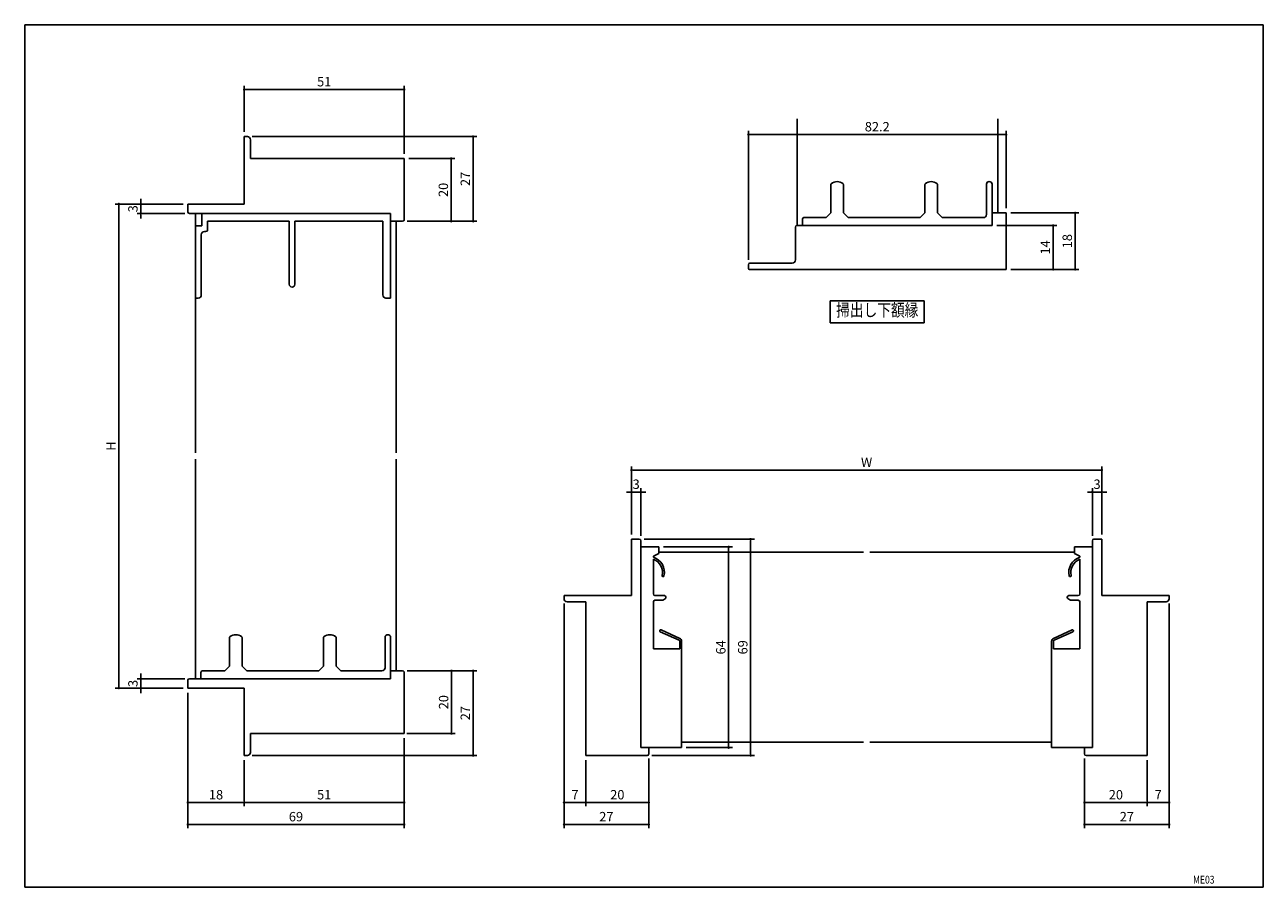
# Model space of a CAD drawing. Extents: x 0 to 395, y 0 to 275.
import ezdxf
from ezdxf.enums import TextEntityAlignment as Align

# ---------------------------------------------------------------- set-up
doc = ezdxf.new("R2010")
doc.units = 0
doc.header["$LTSCALE"] = 5
doc.header["$MEASUREMENT"] = 0
doc.layers.get('0').update_dxf_attribs({"linetype": 'CONTINUOUS'})
doc.layers.get('DEFPOINTS').update_dxf_attribs({"linetype": 'CONTINUOUS'})
doc.layers.add('ADM', color=4, linetype='CONTINUOUS')
doc.layers.add('AHJ', color=1, linetype='CONTINUOUS')
doc.styles.get("Standard").update_dxf_attribs({"font": 'romans.shx', "width": 0.8, "bigfont": 'extfont.shx'})
doc.dimstyles.new('1', dxfattribs={"dimscale": 0, "dimtxt": 3, "dimasz": 0.8, "dimexe": 1.2, "dimexo": 1.5, "dimgap": 1, "dimtad": 3, "dimdsep": 46, "dimtxsty": 'STANDARD', "dimblk1": 'DOT', "dimblk2": 'DOT', "dimsah": 1, "dimcen": 0, "dimadec": 0, "dimazin": 0, "dimtfac": 1, "dimtmove": 2, "dimatfit": 3, "dimldrblk": 'DOT', "dimfxl": 1, "dimtolj": 1, "dimarcsym": 0})

# ---------------------------------------------------------------- blocks, each defined once
blk = doc.blocks.new('_DOT')
at = {"color": 0, "linetype": 'ByBlock'}
blk.add_line((-0.5, 0), (-1, 0), dxfattribs=at)
at = {"color": 0, "linetype": 'ByBlock', "const_width": 0.5}
blk.add_lwpolyline([(-0.25, 0, 1), (0.25, 0, 1)], format="xyb", close=True, dxfattribs=at)
blk = doc.blocks.new('*D5')
at = {"layer": 'ADM', "color": 0, "lineweight": -2}
for p, q in [((122, 69), (144.2, 69)), ((143, 42.8), (143, 68.2)), ((72.5, 42), (144.2, 42))]:
    blk.add_line(p, q, dxfattribs=at)
at = {"layer": 'DEFPOINTS', "color": 0}
for p in [(120.5, 69), (143, 69), (71, 42)]:
    blk.add_point(p, dxfattribs=at)
at = {"layer": 'ADM', "color": 0, "lineweight": -2, "xscale": 0.8, "yscale": 0.8, "zscale": 0.8}
for p, rotation in [((143, 69), 90), ((143, 42), 270)]:
    blk.add_blockref('_DOT', p, dxfattribs=dict(at, rotation=rotation))
at = {"layer": 'ADM', "color": 0, "insert": (140.5, 55.5), "char_height": 3, "attachment_point": 5, "rotation": 90}
blk.add_mtext('\\A1;27', dxfattribs=at)
blk = doc.blocks.new('*D22')
at = {"layer": 'ADM', "color": 0, "lineweight": -2}
for p, q in [((122, 69), (137.29, 69)), ((136.09, 68.2), (136.09, 49.8)), ((121.84, 49), (137.29, 49))]:
    blk.add_line(p, q, dxfattribs=at)
at = {"layer": 'DEFPOINTS', "color": 0}
for p in [(120.5, 69), (120.34, 49), (136.09, 49)]:
    blk.add_point(p, dxfattribs=at)
at = {"layer": 'ADM', "color": 0, "lineweight": -2, "xscale": 0.8, "yscale": 0.8, "zscale": 0.8}
for p, rotation in [((136.09, 69), 90), ((136.09, 49), 270)]:
    blk.add_blockref('_DOT', p, dxfattribs=dict(at, rotation=rotation))
at = {"layer": 'ADM', "color": 0, "insert": (133.59, 59), "char_height": 3, "attachment_point": 5, "rotation": 90}
blk.add_mtext('\\A1;20', dxfattribs=at)
blk = doc.blocks.new('DOT')
at = {"layer": 'AHJ', "color": 0, "linetype": 'ByBlock'}
blk.add_line((-0.5, 0), (-1, 0), dxfattribs=at)
at = {"layer": 'AHJ', "color": 0, "linetype": 'ByBlock', "const_width": 0.5}
blk.add_lwpolyline([(-0.25, 0, 1), (0.25, 0, 1)], format="xyb", close=True, dxfattribs=at)
blk = doc.blocks.new('*D16')
at = {"layer": 'ADM', "color": 0, "lineweight": -2}
for p, q in [((197.5, 111), (232.7, 111)), ((231.5, 110.2), (231.5, 42.8)), ((200, 42), (232.7, 42))]:
    blk.add_line(p, q, dxfattribs=at)
at = {"layer": 'DEFPOINTS', "color": 0}
for p in [(196, 111), (198.5, 42), (231.5, 42)]:
    blk.add_point(p, dxfattribs=at)
at = {"layer": 'ADM', "color": 0, "lineweight": -2, "xscale": 0.8, "yscale": 0.8, "zscale": 0.8}
for p, rotation in [((231.5, 111), 90), ((231.5, 42), 270)]:
    blk.add_blockref('DOT', p, dxfattribs=dict(at, rotation=rotation))
at = {"layer": 'ADM', "color": 0, "insert": (229, 76.5), "char_height": 3, "attachment_point": 5, "rotation": 90}
blk.add_mtext('\\A1;69', dxfattribs=at)
blk = doc.blocks.new('*D15')
at = {"layer": 'ADM', "color": 0, "lineweight": -2}
for p, q in [((203.7, 108.5), (225.7, 108.5)), ((224.5, 107.7), (224.5, 45.3)), ((211, 44.5), (225.7, 44.5))]:
    blk.add_line(p, q, dxfattribs=at)
at = {"layer": 'DEFPOINTS', "color": 0}
for p in [(202.2, 108.5), (209.5, 44.5), (224.5, 44.5)]:
    blk.add_point(p, dxfattribs=at)
at = {"layer": 'ADM', "color": 0, "lineweight": -2, "xscale": 0.8, "yscale": 0.8, "zscale": 0.8}
for p, rotation in [((224.5, 108.5), 90), ((224.5, 44.5), 270)]:
    blk.add_blockref('_DOT', p, dxfattribs=dict(at, rotation=rotation))
at = {"layer": 'ADM', "color": 0, "insert": (222, 76.5), "char_height": 3, "attachment_point": 5, "rotation": 90}
blk.add_mtext('\\A1;64', dxfattribs=at)
blk = doc.blocks.new('*D2')
at = {"layer": 'ADM', "color": 0, "lineweight": -2}
for p, q in [((52, 62), (52, 25.8)), ((70, 40.5), (70, 25.8)), ((52.8, 27), (69.2, 27))]:
    blk.add_line(p, q, dxfattribs=at)
at = {"layer": 'DEFPOINTS', "color": 0}
for p in [(52, 63.5), (70, 42), (70, 27)]:
    blk.add_point(p, dxfattribs=at)
at = {"layer": 'ADM', "color": 0, "lineweight": -2, "xscale": 0.8, "yscale": 0.8, "zscale": 0.8, "rotation": 180}
blk.add_blockref('DOT', (52, 27), dxfattribs=at)
at = {"layer": 'ADM', "color": 0, "lineweight": -2, "xscale": 0.8, "yscale": 0.8, "zscale": 0.8}
blk.add_blockref('DOT', (70, 27), dxfattribs=at)
at = {"layer": 'ADM', "color": 0, "insert": (61, 29.5), "char_height": 3, "attachment_point": 5}
blk.add_mtext('\\A1;18', dxfattribs=at)
blk = doc.blocks.new('*D3')
at = {"layer": 'ADM', "color": 0, "lineweight": -2}
for p, q in [((121, 47.5), (121, 25.8)), ((70, 40.5), (70, 25.8)), ((70.8, 27), (120.2, 27))]:
    blk.add_line(p, q, dxfattribs=at)
at = {"layer": 'DEFPOINTS', "color": 0}
for p in [(121, 49), (70, 42), (121, 27)]:
    blk.add_point(p, dxfattribs=at)
at = {"layer": 'ADM', "color": 0, "lineweight": -2, "xscale": 0.8, "yscale": 0.8, "zscale": 0.8, "rotation": 180}
blk.add_blockref('DOT', (70, 27), dxfattribs=at)
at = {"layer": 'ADM', "color": 0, "lineweight": -2, "xscale": 0.8, "yscale": 0.8, "zscale": 0.8}
blk.add_blockref('DOT', (121, 27), dxfattribs=at)
at = {"layer": 'ADM', "color": 0, "insert": (95.5, 29.5), "char_height": 3, "attachment_point": 5}
blk.add_mtext('\\A1;51', dxfattribs=at)
blk = doc.blocks.new('*D4')
at = {"layer": 'ADM', "color": 0}
for p, q in [((52, 62), (52, 18.8)), ((121, 47.5), (121, 18.8)), ((52.8, 20), (120.2, 20))]:
    blk.add_line(p, q, dxfattribs=at)
at = {"layer": 'DEFPOINTS', "color": 0}
for p in [(52, 63.5), (121, 49), (121, 20)]:
    blk.add_point(p, dxfattribs=at)
at = {"layer": 'ADM', "color": 0, "xscale": 0.8, "yscale": 0.8, "zscale": 0.8, "rotation": 180}
blk.add_blockref('DOT', (52, 20), dxfattribs=at)
at = {"layer": 'ADM', "color": 0, "xscale": 0.8, "yscale": 0.8, "zscale": 0.8}
blk.add_blockref('DOT', (121, 20), dxfattribs=at)
at = {"layer": 'ADM', "color": 0, "insert": (86.5, 22.5), "char_height": 3, "attachment_point": 5}
blk.add_mtext('\\A1;69', dxfattribs=at)
blk = doc.blocks.new('*D6')
at = {"layer": 'ADM', "color": 0, "lineweight": -2}
for p, q in [((70, 240.85), (70, 255.55)), ((70.8, 254.35), (120.2, 254.35)), ((121, 233.85), (121, 255.55))]:
    blk.add_line(p, q, dxfattribs=at)
at = {"layer": 'DEFPOINTS', "color": 0}
for p in [(121, 254.35), (70, 239.35), (121, 232.35)]:
    blk.add_point(p, dxfattribs=at)
at = {"layer": 'ADM', "color": 0, "lineweight": -2, "xscale": 0.8, "yscale": 0.8, "zscale": 0.8, "rotation": 180}
blk.add_blockref('DOT', (70, 254.35), dxfattribs=at)
at = {"layer": 'ADM', "color": 0, "lineweight": -2, "xscale": 0.8, "yscale": 0.8, "zscale": 0.8}
blk.add_blockref('DOT', (121, 254.35), dxfattribs=at)
at = {"layer": 'ADM', "color": 0, "insert": (95.5, 256.85), "char_height": 3, "attachment_point": 5}
blk.add_mtext('\\A1;51', dxfattribs=at)
blk = doc.blocks.new('*D7')
at = {"layer": 'ADM', "color": 0, "lineweight": -2}
for p, q in [((72.5, 239.35), (144.2, 239.35)), ((143, 238.55), (143, 213.15)), ((122, 212.35), (144.2, 212.35))]:
    blk.add_line(p, q, dxfattribs=at)
at = {"layer": 'DEFPOINTS', "color": 0}
for p in [(71, 239.35), (120.5, 212.35), (143, 212.35)]:
    blk.add_point(p, dxfattribs=at)
at = {"layer": 'ADM', "color": 0, "lineweight": -2, "xscale": 0.8, "yscale": 0.8, "zscale": 0.8}
for p, rotation in [((143, 239.35), 90), ((143, 212.35), 270)]:
    blk.add_blockref('DOT', p, dxfattribs=dict(at, rotation=rotation))
at = {"layer": 'ADM', "color": 0, "insert": (140.5, 225.85), "char_height": 3, "attachment_point": 5, "rotation": 90}
blk.add_mtext('\\A1;27', dxfattribs=at)
blk = doc.blocks.new('*D8')
at = {"layer": 'ADM', "color": 0}
for p, q in [((50.5, 217.85), (35.8, 217.85)), ((37, 218.65), (37, 219.45)), ((37, 214.85), (37, 217.85)), ((51, 214.85), (35.8, 214.85)), ((37, 214.05), (37, 213.25))]:
    blk.add_line(p, q, dxfattribs=at)
at = {"layer": 'DEFPOINTS', "color": 0}
for p in [(37, 217.85), (52, 217.85), (52.5, 214.85)]:
    blk.add_point(p, dxfattribs=at)
at = {"layer": 'ADM', "color": 0, "xscale": 0.8, "yscale": 0.8, "zscale": 0.8}
for p, rotation in [((37, 217.85), 270), ((37, 214.85), 90)]:
    blk.add_blockref('DOT', p, dxfattribs=dict(at, rotation=rotation))
at = {"layer": 'ADM', "color": 0, "insert": (34.5, 216.35), "char_height": 3, "attachment_point": 5, "rotation": 90}
blk.add_mtext('\\A1;3', dxfattribs=at)
blk = doc.blocks.new('*D9')
at = {"layer": 'ADM', "color": 0}
for p, q in [((37, 67.3), (37, 68.1)), ((51, 66.5), (35.8, 66.5)), ((50.5, 63.5), (35.8, 63.5)), ((37, 63.5), (37, 66.5)), ((37, 62.7), (37, 61.9))]:
    blk.add_line(p, q, dxfattribs=at)
at = {"layer": 'DEFPOINTS', "color": 0}
for p in [(37, 66.5), (52, 63.5), (52.5, 66.5)]:
    blk.add_point(p, dxfattribs=at)
at = {"layer": 'ADM', "color": 0, "xscale": 0.8, "yscale": 0.8, "zscale": 0.8}
for p, rotation in [((37, 66.5), 270), ((37, 63.5), 90)]:
    blk.add_blockref('DOT', p, dxfattribs=dict(at, rotation=rotation))
at = {"layer": 'ADM', "color": 0, "insert": (34.5, 65), "char_height": 3, "attachment_point": 5, "rotation": 90}
blk.add_mtext('\\A1;3', dxfattribs=at)
blk = doc.blocks.new('*D10')
at = {"layer": 'ADM', "color": 0}
for p, q in [((50.5, 217.85), (28.8, 217.85)), ((30, 217.05), (30, 64.3)), ((50.5, 63.5), (28.8, 63.5))]:
    blk.add_line(p, q, dxfattribs=at)
at = {"layer": 'DEFPOINTS', "color": 0}
for p in [(52, 217.85), (30, 63.5), (52, 63.5)]:
    blk.add_point(p, dxfattribs=at)
at = {"layer": 'ADM', "color": 0, "xscale": 0.8, "yscale": 0.8, "zscale": 0.8}
for p, rotation in [((30, 217.85), 90), ((30, 63.5), 270)]:
    blk.add_blockref('DOT', p, dxfattribs=dict(at, rotation=rotation))
at = {"layer": 'ADM', "color": 0, "insert": (27.5, 140.67), "char_height": 3, "attachment_point": 5, "rotation": 90}
blk.add_mtext('\\A1;H', dxfattribs=at)
blk = doc.blocks.new('*D11')
at = {"layer": 'ADM', "color": 0}
for p, q in [((179, 40.5), (179, 25.8)), ((199, 41), (199, 25.8)), ((179.8, 27), (198.2, 27))]:
    blk.add_line(p, q, dxfattribs=at)
at = {"layer": 'DEFPOINTS', "color": 0}
for p in [(179, 42), (199, 42.5), (199, 27)]:
    blk.add_point(p, dxfattribs=at)
at = {"layer": 'ADM', "color": 0, "xscale": 0.8, "yscale": 0.8, "zscale": 0.8, "rotation": 180}
blk.add_blockref('DOT', (179, 27), dxfattribs=at)
at = {"layer": 'ADM', "color": 0, "xscale": 0.8, "yscale": 0.8, "zscale": 0.8}
blk.add_blockref('DOT', (199, 27), dxfattribs=at)
at = {"layer": 'ADM', "color": 0, "insert": (189, 29.5), "char_height": 3, "attachment_point": 5}
blk.add_mtext('\\A1;20', dxfattribs=at)
blk = doc.blocks.new('*D12')
at = {"layer": 'ADM', "color": 0, "lineweight": -2}
for p, q in [((172, 90.5), (172, 25.8)), ((179, 40.5), (179, 25.8)), ((178.2, 27), (172.8, 27))]:
    blk.add_line(p, q, dxfattribs=at)
at = {"layer": 'DEFPOINTS', "color": 0}
for p in [(172, 92), (179, 42), (172, 27)]:
    blk.add_point(p, dxfattribs=at)
at = {"layer": 'ADM', "color": 0, "lineweight": -2, "xscale": 0.8, "yscale": 0.8, "zscale": 0.8, "rotation": 180}
blk.add_blockref('DOT', (172, 27), dxfattribs=at)
at = {"layer": 'ADM', "color": 0, "lineweight": -2, "xscale": 0.8, "yscale": 0.8, "zscale": 0.8}
blk.add_blockref('DOT', (179, 27), dxfattribs=at)
at = {"layer": 'ADM', "color": 0, "insert": (175.5, 29.5), "char_height": 3, "attachment_point": 5}
blk.add_mtext('\\A1;7', dxfattribs=at)
blk = doc.blocks.new('*D13')
at = {"layer": 'ADM', "color": 0, "lineweight": -2}
for p, q in [((172, 90.5), (172, 18.8)), ((199, 41), (199, 18.8)), ((172.8, 20), (198.2, 20))]:
    blk.add_line(p, q, dxfattribs=at)
at = {"layer": 'DEFPOINTS', "color": 0}
for p in [(172, 92), (199, 42.5), (199, 20)]:
    blk.add_point(p, dxfattribs=at)
at = {"layer": 'ADM', "color": 0, "lineweight": -2, "xscale": 0.8, "yscale": 0.8, "zscale": 0.8, "rotation": 180}
blk.add_blockref('DOT', (172, 20), dxfattribs=at)
at = {"layer": 'ADM', "color": 0, "lineweight": -2, "xscale": 0.8, "yscale": 0.8, "zscale": 0.8}
blk.add_blockref('DOT', (199, 20), dxfattribs=at)
at = {"layer": 'ADM', "color": 0, "insert": (185.5, 22.5), "char_height": 3, "attachment_point": 5}
blk.add_mtext('\\A1;27', dxfattribs=at)
blk = doc.blocks.new('*D14')
at = {"layer": 'ADM', "color": 0}
for p, q in [((193.5, 112.5), (193.5, 127.2)), ((196.5, 112), (196.5, 127.2)), ((192.7, 126), (191.9, 126)), ((196.5, 126), (193.5, 126)), ((197.3, 126), (198.1, 126))]:
    blk.add_line(p, q, dxfattribs=at)
at = {"layer": 'DEFPOINTS', "color": 0}
for p in [(193.5, 126), (193.5, 111), (196.5, 110.5)]:
    blk.add_point(p, dxfattribs=at)
at = {"layer": 'ADM', "color": 0, "xscale": 0.8, "yscale": 0.8, "zscale": 0.8}
blk.add_blockref('DOT', (193.5, 126), dxfattribs=at)
at = {"layer": 'ADM', "color": 0, "xscale": 0.8, "yscale": 0.8, "zscale": 0.8, "rotation": 180}
blk.add_blockref('DOT', (196.5, 126), dxfattribs=at)
at = {"layer": 'ADM', "color": 0, "insert": (195, 128.5), "char_height": 3, "attachment_point": 5}
blk.add_mtext('\\A1;3', dxfattribs=at)
blk = doc.blocks.new('*D18')
at = {"layer": 'ADM', "color": 0, "lineweight": -2}
for p, q in [((365, 90.5), (365, 25.8)), ((358, 40.5), (358, 25.8)), ((358.8, 27), (364.2, 27))]:
    blk.add_line(p, q, dxfattribs=at)
at = {"layer": 'DEFPOINTS', "color": 0}
for p in [(365, 92), (358, 42), (365, 27)]:
    blk.add_point(p, dxfattribs=at)
at = {"layer": 'ADM', "color": 0, "lineweight": -2, "xscale": 0.8, "yscale": 0.8, "zscale": 0.8}
for p, rotation in [((358, 27), 179.9999999999998), ((365, 27), 359.9999999999997)]:
    blk.add_blockref('DOT', p, dxfattribs=dict(at, rotation=rotation))
at = {"layer": 'ADM', "color": 0, "insert": (361.5, 29.5), "char_height": 3, "attachment_point": 5}
blk.add_mtext('\\A1;7', dxfattribs=at)
blk = doc.blocks.new('*D19')
at = {"layer": 'ADM', "color": 0, "lineweight": -2}
for p, q in [((365, 90.5), (365, 18.8)), ((338, 41), (338, 18.8)), ((364.2, 20), (338.8, 20))]:
    blk.add_line(p, q, dxfattribs=at)
at = {"layer": 'DEFPOINTS', "color": 0}
for p in [(365, 92), (338, 42.5), (338, 20)]:
    blk.add_point(p, dxfattribs=at)
at = {"layer": 'ADM', "color": 0, "lineweight": -2, "xscale": 0.8, "yscale": 0.8, "zscale": 0.8}
for p, rotation in [((338, 20), 179.9999999999998), ((365, 20), 359.9999999999997)]:
    blk.add_blockref('DOT', p, dxfattribs=dict(at, rotation=rotation))
at = {"layer": 'ADM', "color": 0, "insert": (351.5, 22.5), "char_height": 3, "attachment_point": 5}
blk.add_mtext('\\A1;27', dxfattribs=at)
blk = doc.blocks.new('*D17')
at = {"layer": 'ADM', "color": 0}
for p, q in [((338, 41), (338, 25.8)), ((358, 40.5), (358, 25.8)), ((357.2, 27), (338.8, 27))]:
    blk.add_line(p, q, dxfattribs=at)
at = {"layer": 'DEFPOINTS', "color": 0}
for p in [(338, 42.5), (358, 42), (338, 27)]:
    blk.add_point(p, dxfattribs=at)
at = {"layer": 'ADM', "color": 0, "xscale": 0.8, "yscale": 0.8, "zscale": 0.8}
for p, rotation in [((338, 27), 179.9999999999998), ((358, 27), 359.9999999999997)]:
    blk.add_blockref('DOT', p, dxfattribs=dict(at, rotation=rotation))
at = {"layer": 'ADM', "color": 0, "insert": (348, 29.5), "char_height": 3, "attachment_point": 5}
blk.add_mtext('\\A1;20', dxfattribs=at)
blk = doc.blocks.new('*D20')
at = {"layer": 'ADM', "color": 0}
for p, q in [((340.5, 112), (340.5, 127.2)), ((343.5, 112.5), (343.5, 127.2)), ((339.7, 126), (338.9, 126)), ((340.5, 126), (343.5, 126)), ((344.3, 126), (345.1, 126))]:
    blk.add_line(p, q, dxfattribs=at)
at = {"layer": 'DEFPOINTS', "color": 0}
for p in [(343.5, 126), (343.5, 111), (340.5, 110.5)]:
    blk.add_point(p, dxfattribs=at)
at = {"layer": 'ADM', "color": 0, "xscale": 0.8, "yscale": 0.8, "zscale": 0.8}
for p, rotation in [((340.5, 126), 359.9999999999997), ((343.5, 126), 179.9999999999998)]:
    blk.add_blockref('DOT', p, dxfattribs=dict(at, rotation=rotation))
at = {"layer": 'ADM', "color": 0, "insert": (342, 128.5), "char_height": 3, "attachment_point": 5}
blk.add_mtext('\\A1;3', dxfattribs=at)
blk = doc.blocks.new('*D21')
at = {"layer": 'ADM', "color": 0}
for p, q in [((193.5, 112.5), (193.5, 134.2)), ((194.3, 133), (342.7, 133)), ((343.5, 112.5), (343.5, 134.2))]:
    blk.add_line(p, q, dxfattribs=at)
at = {"layer": 'DEFPOINTS', "color": 0}
for p in [(343.5, 133), (193.5, 111), (343.5, 111)]:
    blk.add_point(p, dxfattribs=at)
at = {"layer": 'ADM', "color": 0, "xscale": 0.8, "yscale": 0.8, "zscale": 0.8, "rotation": 180}
blk.add_blockref('DOT', (193.5, 133), dxfattribs=at)
at = {"layer": 'ADM', "color": 0, "xscale": 0.8, "yscale": 0.8, "zscale": 0.8}
blk.add_blockref('DOT', (343.5, 133), dxfattribs=at)
at = {"layer": 'ADM', "color": 0, "insert": (268.5, 135.5), "char_height": 3, "attachment_point": 5}
blk.add_mtext('\\A1;W', dxfattribs=at)
blk = doc.blocks.new('*D23')
at = {"layer": 'ADM', "color": 0}
for p, q in [((310, 211), (329.2, 211)), ((328, 210.2), (328, 197.8)), ((314.5, 197), (329.2, 197))]:
    blk.add_line(p, q, dxfattribs=at)
at = {"layer": 'DEFPOINTS', "color": 0}
for p in [(308.5, 211), (313, 197), (328, 197)]:
    blk.add_point(p, dxfattribs=at)
at = {"layer": 'ADM', "color": 0, "xscale": 0.8, "yscale": 0.8, "zscale": 0.8}
for p, rotation in [((328, 211), 90), ((328, 197), 270)]:
    blk.add_blockref('DOT', p, dxfattribs=dict(at, rotation=rotation))
at = {"layer": 'ADM', "color": 0, "insert": (325.5, 204), "char_height": 3, "attachment_point": 5, "rotation": 90}
blk.add_mtext('\\A1;14', dxfattribs=at)
blk = doc.blocks.new('*D24')
at = {"layer": 'ADM', "color": 0}
for p, q in [((314.5, 215), (336.2, 215)), ((335, 214.2), (335, 197.8)), ((314.5, 197), (336.2, 197))]:
    blk.add_line(p, q, dxfattribs=at)
at = {"layer": 'DEFPOINTS', "color": 0}
for p in [(313, 215), (313, 197), (335, 197)]:
    blk.add_point(p, dxfattribs=at)
at = {"layer": 'ADM', "color": 0, "xscale": 0.8, "yscale": 0.8, "zscale": 0.8}
for p, rotation in [((335, 215), 90), ((335, 197), 270)]:
    blk.add_blockref('DOT', p, dxfattribs=dict(at, rotation=rotation))
at = {"layer": 'ADM', "color": 0, "insert": (332.5, 206), "char_height": 3, "attachment_point": 5, "rotation": 90}
blk.add_mtext('\\A1;18', dxfattribs=at)
blk = doc.blocks.new('*D25')
at = {"layer": 'ADM', "color": 0}
for p, q in [((230.8, 200), (230.8, 241.2)), ((313, 216.5), (313, 241.2)), ((231.6, 240), (312.2, 240))]:
    blk.add_line(p, q, dxfattribs=at)
at = {"layer": 'DEFPOINTS', "color": 0}
for p in [(313, 240), (313, 215), (230.8, 198.5)]:
    blk.add_point(p, dxfattribs=at)
at = {"layer": 'ADM', "color": 0, "xscale": 0.8, "yscale": 0.8, "zscale": 0.8, "rotation": 180}
blk.add_blockref('DOT', (230.8, 240), dxfattribs=at)
at = {"layer": 'ADM', "color": 0, "xscale": 0.8, "yscale": 0.8, "zscale": 0.8}
blk.add_blockref('DOT', (313, 240), dxfattribs=at)
at = {"layer": 'ADM', "color": 0, "insert": (271.9, 242.5), "char_height": 3, "attachment_point": 5}
blk.add_mtext('\\A1;82.2', dxfattribs=at)
blk = doc.blocks.new('*D26')
at = {"layer": 'ADM', "color": 0}
for p, q in [((122.5, 232.35), (137.2, 232.35)), ((136, 231.55), (136, 213.15)), ((122, 212.35), (137.2, 212.35))]:
    blk.add_line(p, q, dxfattribs=at)
at = {"layer": 'DEFPOINTS', "color": 0}
for p in [(121, 232.35), (120.5, 212.35), (136, 212.35)]:
    blk.add_point(p, dxfattribs=at)
at = {"layer": 'ADM', "color": 0, "xscale": 0.8, "yscale": 0.8, "zscale": 0.8}
for p, rotation in [((136, 232.35), 90), ((136, 212.35), 270)]:
    blk.add_blockref('DOT', p, dxfattribs=dict(at, rotation=rotation))
at = {"layer": 'ADM', "color": 0, "insert": (133.5, 222.35), "char_height": 3, "attachment_point": 5, "rotation": 90}
blk.add_mtext('\\A1;20', dxfattribs=at)

msp = doc.modelspace()

# ---------------------------------------------------------------- linework, layer by layer
for p, q in [((395, 275), (0, 275)), ((0, 275), (0, 0)), ((395, 0), (395, 275)), ((246.3, 211), (246.3, 245)), ((310.3, 215), (310.3, 245)), ((70, 217.847), (70, 239.347)), ((71, 239.347), (70, 239.347)), ((72, 232.347), (72, 238.347)), ((72, 232.347), (121, 232.347)), ((121, 212.847), (121, 232.347)), ((257.1, 224.098), (257.1, 215)), ((261.1, 215), (261.1, 224.098)), ((287.1, 224.098), (287.1, 215)), ((291.1, 215), (291.1, 224.098)), ((306.7, 214.5), (306.7, 224.2)), ((308.5, 224.2), (308.5, 211)), ((52, 217.847), (70, 217.847)), ((52, 217.847), (52, 215.347)), ((52.5, 214.847), (56.5, 214.847)), ((54.5, 138.461), (54.5, 214.847)), ((56.5, 210.847), (56.5, 214.847)), ((56.5, 214.847), (116.7, 214.847)), ((116.7, 214.847), (116.7, 187.847)), ((248.5, 213.5), (255.6, 213.5)), ((255.6, 213.5), (257.1, 215)), ((262.6, 213.5), (261.1, 215)), ((285.6, 213.5), (262.6, 213.5)), ((287.1, 215), (285.6, 213.5)), ((291.1, 215), (292.6, 213.5)), ((292.6, 213.5), (305.7, 213.5)), ((308.5, 213.5), (308.5, 215)), ((308.5, 215), (313, 215)), ((313, 215), (313, 197)), ((54.5, 187.847), (54.5, 210.547)), ((54.8, 210.847), (56.5, 210.847)), ((84.35, 212.347), (58.3, 212.347)), ((58.3, 212.347), (58.3, 209.547)), ((84.35, 192.247), (84.35, 212.347)), ((114.2, 212.347), (86.15, 212.347)), ((86.15, 212.347), (86.15, 192.247)), ((114.2, 188.847), (114.2, 212.347)), ((116.7, 212.347), (120.5, 212.347)), ((118.5, 138.461), (118.5, 212.347)), ((245.8, 200), (245.8, 210.5)), ((308.5, 211), (246.3, 211)), ((248, 211), (248, 213)), ((56.3, 208.047), (56.3, 188.847)), ((57.8, 209.047), (57.3, 209.047)), ((230.8, 197.3), (230.8, 198.5)), ((231.3, 199), (244.8, 199)), ((313, 197), (231.1, 197)), ((55.3, 187.847), (54.5, 187.847)), ((116.7, 187.847), (115.2, 187.847)), ((54.5, 66.5), (54.5, 136.461)), ((118.5, 69), (118.5, 136.461)), ((193.5, 111), (193.5, 93)), ((193.5, 111), (196, 111)), ((343.5, 111), (341, 111)), ((343.5, 111), (343.5, 93)), ((196.5, 110.5), (196.5, 44.5)), ((196.5, 108.5), (202.2, 108.5)), ((202.2, 108.5), (202.2, 106.4)), ((267.5, 106.8), (202.2, 106.8)), ((269.5, 106.8), (334.8, 106.8)), ((340.5, 108.5), (334.8, 108.5)), ((334.8, 108.5), (334.8, 106.4)), ((340.5, 110.5), (340.5, 44.5)), ((202.2, 106.4), (200.5, 105.607)), ((200.5, 105.607), (200.5, 105.2)), ((200.5, 104.567), (200.5, 93.5)), ((334.8, 106.4), (336.5, 105.607)), ((336.5, 105.607), (336.5, 105.2)), ((336.5, 104.567), (336.5, 93.5)), ((193.5, 93), (172, 93)), ((172, 92), (172, 93)), ((179, 91), (173, 91)), ((179, 91), (179, 42)), ((200.5, 91), (200.5, 76.05)), ((201, 93), (204, 93)), ((203.5, 91.5), (201, 91.5)), ((204.25, 91.933), (203.5, 91.5)), ((204.5, 92.5), (204.5, 92.366)), ((332.5, 92.5), (332.5, 92.366)), ((332.75, 91.933), (333.5, 91.5)), ((336, 93), (333, 93)), ((333.5, 91.5), (336, 91.5)), ((336.5, 91), (336.5, 76.05)), ((343.5, 93), (365, 93)), ((358, 91), (358, 42)), ((358, 91), (364, 91)), ((365, 92), (365, 93)), ((65.3, 79.598), (65.3, 70.5)), ((69.3, 70.5), (69.3, 79.598)), ((95.3, 79.598), (95.3, 70.5)), ((99.3, 70.5), (99.3, 79.598)), ((114.9, 70), (114.9, 79.7)), ((116.7, 79.7), (116.7, 66.5)), ((200.5, 76.05), (208.9, 76.05)), ((209.5, 76.05), (209.5, 44.5)), ((327.5, 76.05), (327.5, 44.5)), ((336.5, 76.05), (328.1, 76.05)), ((56.2, 66.5), (56.2, 68.5)), ((56.7, 69), (63.8, 69)), ((63.8, 69), (65.3, 70.5)), ((70.8, 69), (69.3, 70.5)), ((93.8, 69), (70.8, 69)), ((95.3, 70.5), (93.8, 69)), ((99.3, 70.5), (100.8, 69)), ((100.8, 69), (113.9, 69)), ((116.7, 69), (120.5, 69)), ((121, 68.5), (121, 49)), ((52, 63.5), (52, 66)), ((52, 63.5), (70, 63.5)), ((52.5, 66.5), (56.2, 66.5)), ((116.7, 66.5), (56.2, 66.5)), ((70, 63.5), (70, 42)), ((72, 49), (72, 43)), ((72, 49), (121, 49)), ((199, 44.5), (196.5, 44.5)), ((199, 44.5), (199, 42.5)), ((209.5, 44.5), (199, 44.5)), ((209.5, 46.3), (267.5, 46.3)), ((327.5, 46.3), (269.5, 46.3)), ((327.5, 44.5), (338, 44.5)), ((338, 44.5), (340.5, 44.5)), ((338, 44.5), (338, 42.5)), ((71, 42), (70, 42)), ((198.5, 42), (179, 42)), ((338.5, 42), (358, 42)), ((0, 0), (395, 0))]:
    msp.add_line(p, q)
at = {"ltscale": 2}
for p, q in [((208.665, 78.769), (202.676, 81.48)), ((202.924, 82.027), (208.912, 79.316)), ((334.076, 82.027), (328.088, 79.316)), ((328.335, 78.769), (334.324, 81.48)), ((208.9, 76.05), (208.9, 78.405)), ((209.5, 78.405), (209.5, 76.05)), ((327.5, 78.405), (327.5, 76.05)), ((328.1, 76.05), (328.1, 78.405))]:
    msp.add_line(p, q, dxfattribs=at)
for centre, radius, start, end in [((71, 238.347), 1, 0, 90), ((257.4, 224.098), 0.3, 129.0228, 180), ((259.1, 222), 3, 50.9772, 129.0228), ((260.8, 224.098), 0.3, 0, 50.9772), ((287.4, 224.098), 0.3, 129.0228, 180), ((289.1, 222), 3, 50.9772, 129.0228), ((290.8, 224.098), 0.3, 0, 50.9772), ((307.6, 224.094), 0.906, 6.73292, 173.26708), ((52.5, 215.347), 0.5, 180, 270), ((248.5, 213), 0.5, 90, 180), ((305.7, 214.5), 1, 270, 0), ((54.8, 210.547), 0.3, 90, 180), ((57.8, 209.547), 0.5, 270, 360), ((120.5, 212.847), 0.5, 270, 0), ((246.3, 210.5), 0.5, 90, 180), ((57.3, 208.047), 1, 90, 180), ((231.3, 198.5), 0.5, 90, 180), ((244.8, 200), 1, 270, 0), ((231.1, 197.3), 0.3, 180, 270), ((85.25, 192.247), 0.9, 180, 0), ((55.3, 188.847), 1, 270, 0), ((115.2, 188.847), 1, 180, 270), ((196, 110.5), 0.5, 0, 90), ((341, 110.5), 0.5, 90, 180), ((199, 100.43), 5, 346.39094, 72.5424), ((199, 100.43), 4.4, 346.39094, 70.06773), ((338, 100.43), 5, 107.4576, 193.60906), ((338, 100.43), 4.4, 109.93227, 193.60906), ((203.568, 99.324), 0.3, 166.39094, 346.39094), ((333.432, 99.324), 0.3, 193.60906, 13.60906), ((173, 92), 1, 180, 270), ((201, 93.5), 0.5, 180, 270), ((201, 91), 0.5, 90, 180), ((204, 92.5), 0.5, 0, 90), ((204, 92.366), 0.5, 300, 0), ((333, 92.5), 0.5, 90, 180), ((333, 92.366), 0.5, 180, 240), ((336, 93.5), 0.5, 270, 0), ((336, 91), 0.5, 0, 90), ((364, 92), 1, 270, 0), ((65.6, 79.598), 0.3, 129.0228, 180), ((67.3, 77.5), 3, 50.9772, 129.0228), ((69, 79.598), 0.3, 360, 50.9772), ((95.6, 79.598), 0.3, 129.0228, 180), ((97.3, 77.5), 3, 50.9772, 129.0228), ((99, 79.598), 0.3, 0, 50.9772), ((115.8, 79.594), 0.906, 6.73292, 173.26708), ((56.7, 68.5), 0.5, 90, 180), ((113.9, 70), 1, 270, 0), ((120.5, 68.5), 0.5, 0, 90), ((52.5, 66), 0.5, 90, 180), ((71, 43), 1, 270, 0), ((198.5, 42.5), 0.5, 270, 0), ((338.5, 42.5), 0.5, 180, 270)]:
    msp.add_arc(centre, radius, start, end)
for centre, radius, start, end in [((202.8, 81.753), 0.3, 65.64742, 245.64742), ((208.5, 78.405), 1, 0, 65.64742), ((328.5, 78.405), 1, 114.35258, 180), ((334.2, 81.753), 0.3, 294.35258, 114.35258), ((208.5, 78.405), 0.4, 0, 65.64742), ((328.5, 78.405), 0.4, 114.35258, 180)]:
    msp.add_arc(centre, radius, start, end, dxfattribs=at)
at = {"layer": 'ADM'}
for p, q in [((286.9, 187), (256.9, 187)), ((256.9, 187), (256.9, 180)), ((286.9, 187), (286.9, 180)), ((256.9, 180), (286.9, 180))]:
    msp.add_line(p, q, dxfattribs=at)

# ---------------------------------------------------------------- texts
at = {"layer": 'ADM', "width": 0.8}
msp.add_text('掃出し下額縁', height=4, dxfattribs=at).set_placement((271.9, 183.5), align=Align.MIDDLE)
msp.add_text('ME03', height=2.5, dxfattribs=at).set_placement((376.03, 1.154), align=Align.CENTER)

# ---------------------------------------------------------------- dimensions: what is measured, and where the dimension line sits
at = {"layer": 'ADM'}
for base, p1, p2, picture, middle in [((121, 254.347), (70, 239.347), (121, 232.347), '*D6', (95.5, 256.847)), ((313, 240), (230.8, 198.5), (313, 215), '*D25', (271.9, 242.5)), ((172, 27), (179, 42), (172, 92), '*D12', (175.5, 29.5)), ((199, 20), (172, 92), (199, 42.5), '*D13', (185.5, 22.5)), ((70, 27), (52, 63.5), (70, 42), '*D2', (61, 29.5)), ((121, 20), (52, 63.5), (121, 49), '*D4', (86.5, 22.5)), ((121, 27), (70, 42), (121, 49), '*D3', (95.5, 29.5)), ((199, 27), (179, 42), (199, 42.5), '*D11', (189, 29.5))]:
    dim = msp.add_linear_dim(base=base, p1=p1, p2=p2, dimstyle='1', override={"dimscale": 1, "dimblk1": 'DOT', "dimblk2": 'DOT'}, dxfattribs=at)
    dim.commit()
    dim.dimension.update_dxf_attribs({"geometry": picture, "text_midpoint": middle})
for base, p1, p2, angle, override, picture, middle in [((143, 212.347), (71, 239.347), (120.5, 212.347), 90, {"dimscale": 1, "dimblk1": 'DOT', "dimblk2": 'DOT'}, '*D7', (140.5, 225.847)), ((136, 212.347), (121, 232.347), (120.5, 212.347), 90, {"dimscale": 1, "dimblk1": 'DOT', "dimblk2": 'DOT'}, '*D26', (133.5, 222.347)), ((335, 197), (313, 215), (313, 197), 90, {"dimscale": 1, "dimblk1": 'DOT', "dimblk2": 'DOT'}, '*D24', (332.5, 206)), ((328, 197), (308.5, 211), (313, 197), 90, {"dimscale": 1, "dimblk1": 'DOT', "dimblk2": 'DOT'}, '*D23', (325.5, 204)), ((231.5, 42), (196, 111), (198.5, 42), 90, {"dimscale": 1, "dimblk1": 'DOT', "dimblk2": 'DOT'}, '*D16', (229, 76.5)), ((224.5, 44.5), (202.2, 108.5), (209.5, 44.5), 90, {"dimscale": 1}, '*D15', (222, 76.5)), ((338, 20), (365, 92), (338, 42.5), 180, {"dimscale": 1, "dimblk1": 'DOT', "dimblk2": 'DOT'}, '*D19', (351.5, 22.5)), ((365, 27), (358, 42), (365, 92), 180, {"dimscale": 1, "dimblk1": 'DOT', "dimblk2": 'DOT'}, '*D18', (361.5, 29.5)), ((143, 69), (71, 42), (120.5, 69), 90, {"dimscale": 1}, '*D5', (140.5, 55.5)), ((136.089, 49), (120.5, 69), (120.34, 49), 90, {"dimscale": 1}, '*D22', (133.589, 59)), ((338, 27), (358, 42), (338, 42.5), 180, {"dimscale": 1, "dimblk1": 'DOT', "dimblk2": 'DOT'}, '*D17', (348, 29.5))]:
    dim = msp.add_linear_dim(base=base, p1=p1, p2=p2, angle=angle, dimstyle='1', override=override, dxfattribs=at)
    dim.commit()
    dim.dimension.update_dxf_attribs({"geometry": picture, "text_midpoint": middle})
dim = msp.add_linear_dim(base=(30, 63.5), p1=(52, 217.847), p2=(52, 63.5), angle=90, text='H', dimstyle='1', override={"dimscale": 1, "dimblk1": 'DOT', "dimblk2": 'DOT'}, dxfattribs=at)
dim.commit()
dim.dimension.update_dxf_attribs({"geometry": '*D10', "text_midpoint": (27.5, 140.673)})
for base, p1, p2, angle, picture, middle in [((37, 217.847), (52.5, 214.847), (52, 217.847), 90, '*D8', (34.5, 216.347)), ((343.5, 126), (340.5, 110.5), (343.5, 111), 180, '*D20', (342, 128.5)), ((37, 66.5), (52, 63.5), (52.5, 66.5), 90, '*D9', (34.5, 65))]:
    dim = msp.add_linear_dim(base=base, p1=p1, p2=p2, angle=angle, dimstyle='1', override={"dimscale": 1, "dimblk1": 'DOT', "dimblk2": 'DOT'}, dxfattribs=at)
    dim.commit()
    dim.dimension.update_dxf_attribs({"geometry": picture, "text_midpoint": middle, "dimtype": 160})
dim = msp.add_linear_dim(base=(343.5, 133), p1=(193.5, 111), p2=(343.5, 111), text='W', dimstyle='1', override={"dimscale": 1, "dimblk1": 'DOT', "dimblk2": 'DOT'}, dxfattribs=at)
dim.commit()
dim.dimension.update_dxf_attribs({"geometry": '*D21', "text_midpoint": (268.5, 135.5)})
dim = msp.add_linear_dim(base=(193.5, 126), p1=(196.5, 110.5), p2=(193.5, 111), dimstyle='1', override={"dimscale": 1, "dimblk1": 'DOT', "dimblk2": 'DOT'}, dxfattribs=at)
dim.commit()
dim.dimension.update_dxf_attribs({"geometry": '*D14', "text_midpoint": (195, 128.5), "dimtype": 160})

doc.saveas('drawing.dxf')
